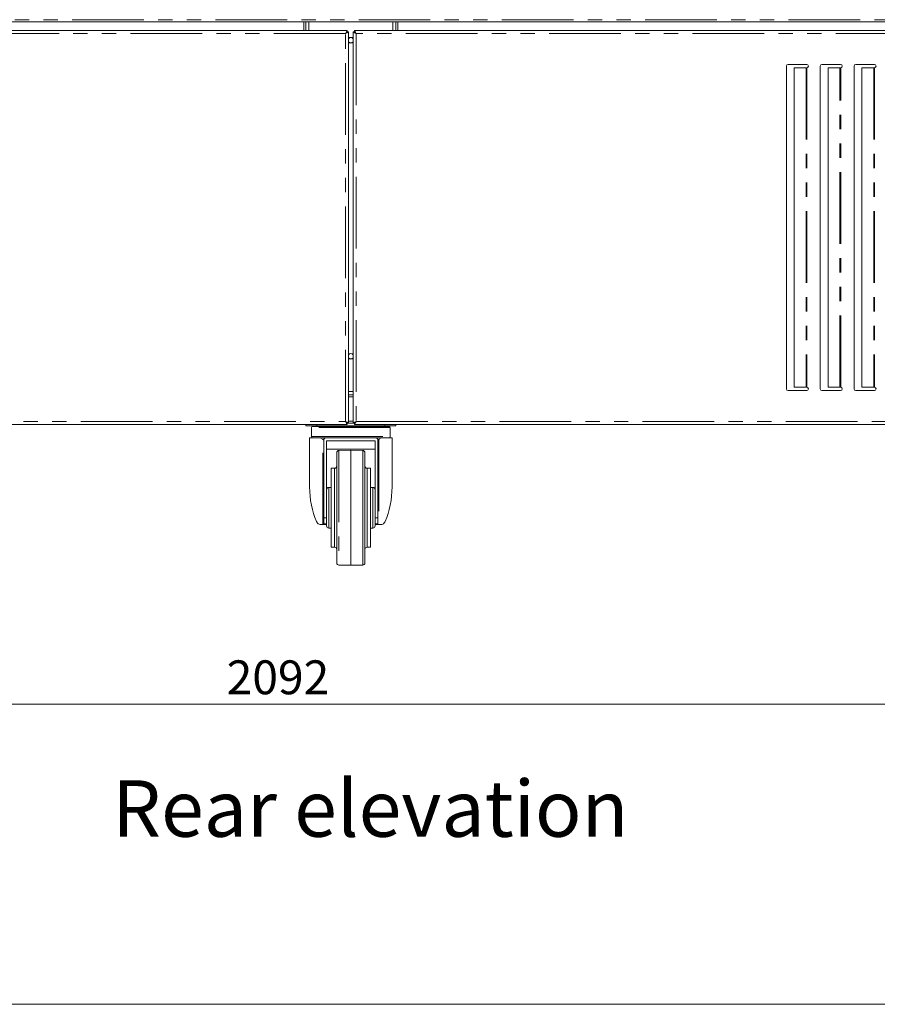
# Model space of a CAD drawing. Units: millimetres. Extents: x 0 to 586, y 0 to 420.
# Drawn here: x 191 to 267, y 9 to 96 of the extents above; entities that cross this region are included whole.
import ezdxf

# ---------------------------------------------------------------- set-up
doc = ezdxf.new("R2010")
doc.units = ezdxf.units.MM
doc.linetypes.add('PHANTOM', pattern=[12.7, 6.35, -1.27, 1.27, -1.27, 1.27, -1.27])
doc.styles.add('SLDTEXTSTYLE0', font='TXT', dxfattribs={"width": 0.605})
doc.dimstyles.new('SLDDIMSTYLE0', dxfattribs={"dimtxt": 3, "dimasz": 3, "dimexe": 0, "dimexo": 0.0625, "dimgap": 0.75, "dimtad": 0, "dimtih": 1, "dimtoh": 1, "dimdec": 0, "dimlfac": 10, "dimrnd": 1e-09, "dimzin": 12, "dimdsep": 46, "dimtxsty": 'SLDTEXTSTYLE0', "dimsah": 1, "dimcen": 0.09, "dimadec": 0, "dimazin": 3, "dimtfac": 1, "dimtofl": 0, "dimtmove": 0, "dimatfit": 3, "dimfxl": 0, "dimfrac": 2, "dimtolj": 1, "dimtzin": 12, "dimarcsym": 0})

# ---------------------------------------------------------------- blocks, each defined once
blk = doc.blocks.new('_D')
at = {"color": 7, "linetype": 'Continuous', "lineweight": 0}
for p, q in [((115.239, 59.664), (115.239, 34.608)), ((324.479, 59.664), (324.479, 34.608)), ((115.239, 35.608), (324.479, 35.608))]:
    blk.add_line(p, q, dxfattribs=at)
for points in [[(115.239, 35.608), (118.239, 35.108), (118.239, 36.108)], [(324.479, 35.608), (321.479, 36.108), (321.479, 35.108)]]:
    blk.add_solid(points, dxfattribs=at)
at = {"color": 7, "linetype": 'Continuous', "lineweight": 0, "insert": (208.858, 39.475, -1.46), "char_height": 3, "attachment_point": 1, "style": 'SLDTEXTSTYLE0'}
blk.add_mtext('2092', dxfattribs=at)

msp = doc.modelspace()

# ---------------------------------------------------------------- linework, layer by layer
at = {"color": 8, "linetype": 'PHANTOM', "lineweight": 0}
for p, q in [((118.955, 96.24), (320.763, 96.24)), ((216.143, 95.273), (216.143, 96.06)), ((223.575, 95.273), (223.575, 96.06)), ((219.395, 95.009), (119.723, 95.009)), ((219.395, 60.644), (219.395, 95.009)), ((319.995, 95.009), (220.323, 95.009)), ((220.323, 95.009), (220.323, 60.644)), ((260.201, 91.973), (260.201, 63.68)), ((260.273, 91.973), (260.273, 63.679)), ((263.201, 63.68), (263.201, 91.973)), ((263.273, 63.679), (263.273, 91.973)), ((266.201, 91.973), (266.201, 63.68)), ((266.273, 91.973), (266.273, 63.679)), ((219.659, 63.284), (220.059, 63.284)), ((219.659, 62.82), (220.059, 62.82)), ((119.723, 60.644), (219.395, 60.644)), ((216.859, 60.38), (216.859, 60.25)), ((219.659, 60.68), (220.059, 60.68)), ((220.323, 60.644), (319.995, 60.644)), ((222.859, 60.25), (222.859, 60.38)), ((223.359, 60.1), (216.359, 60.1)), ((216.359, 59.3), (223.359, 59.3)), ((217.364, 51.5), (217.364, 59.034)), ((217.659, 59.2), (217.659, 59.189)), ((222.059, 59.189), (222.059, 59.2)), ((222.354, 59.034), (222.354, 51.5)), ((218.805, 58.081), (218.805, 47.918)), ((220.912, 53), (220.912, 58.081)), ((218.409, 53), (218.409, 56.5)), ((221.309, 56.5), (221.309, 53)), ((217.909, 54.8), (217.909, 53)), ((221.809, 54.8), (221.809, 53)), ((217.909, 53), (217.909, 51.2)), ((218.409, 49.5), (218.409, 53)), ((220.912, 47.918), (220.912, 53)), ((221.309, 53), (221.309, 49.5)), ((221.809, 53), (221.809, 51.2)), ((217.709, 51.563), (217.459, 51.563)), ((222.259, 51.563), (222.009, 51.563))]:
    msp.add_line(p, q, dxfattribs=at)
at = {"color": 7, "linetype": 'Continuous', "lineweight": 15}
for p, q in [((118.955, 96.06), (320.763, 96.06)), ((215.689, 96.06), (215.689, 95.273)), ((215.859, 95.273), (215.859, 96.06)), ((223.859, 95.273), (223.859, 96.06)), ((224.029, 96.06), (224.029, 95.273)), ((219.541, 95.273), (119.577, 95.273)), ((219.541, 95.273), (219.541, 95.173)), ((219.659, 95.155), (219.559, 95.155)), ((219.659, 60.498), (219.659, 95.155)), ((220.059, 95.155), (220.159, 95.155)), ((220.059, 95.155), (220.059, 60.498)), ((220.177, 95.273), (220.177, 95.173)), ((320.141, 95.273), (220.177, 95.273)), ((258.459, 92.123), (258.459, 63.53)), ((260.259, 92.273), (258.609, 92.273)), ((259.15, 63.68), (259.15, 91.973)), ((259.15, 91.973), (260.201, 91.973)), ((260.201, 91.973), (260.234, 91.973)), ((260.234, 91.973), (260.273, 91.973)), ((261.459, 92.123), (261.459, 63.53)), ((263.259, 92.273), (261.609, 92.273)), ((262.15, 63.68), (262.15, 91.973)), ((262.15, 91.973), (263.201, 91.973)), ((263.201, 91.973), (263.234, 91.973)), ((263.234, 91.973), (263.273, 91.973)), ((264.459, 92.123), (264.459, 63.53)), ((266.259, 92.273), (264.609, 92.273)), ((265.15, 63.68), (265.15, 91.973)), ((265.15, 91.973), (266.201, 91.973)), ((266.201, 91.973), (266.234, 91.973)), ((266.234, 91.973), (266.273, 91.973)), ((219.659, 63), (220.059, 63)), ((258.609, 63.38), (260.259, 63.38)), ((260.201, 63.68), (259.15, 63.68)), ((260.234, 63.68), (260.201, 63.68)), ((260.273, 63.679), (260.234, 63.68)), ((261.609, 63.38), (263.259, 63.38)), ((263.201, 63.68), (262.15, 63.68)), ((263.234, 63.68), (263.201, 63.68)), ((263.273, 63.679), (263.234, 63.68)), ((264.609, 63.38), (266.259, 63.38)), ((266.201, 63.68), (265.15, 63.68)), ((266.234, 63.68), (266.201, 63.68)), ((266.273, 63.679), (266.234, 63.68)), ((119.577, 60.38), (219.541, 60.38)), ((215.859, 60.25), (215.859, 60.38)), ((216.859, 60.25), (215.859, 60.25)), ((216.459, 60.2), (223.259, 60.2)), ((216.859, 60.25), (222.859, 60.25)), ((219.523, 60.5), (219.557, 60.5)), ((219.541, 60.38), (219.541, 60.48)), ((219.659, 60.498), (219.559, 60.498)), ((219.659, 60.5), (220.059, 60.5)), ((220.059, 60.498), (220.159, 60.498)), ((220.161, 60.5), (220.194, 60.5)), ((220.177, 60.38), (220.177, 60.48)), ((220.177, 60.38), (320.141, 60.38)), ((223.859, 60.25), (222.859, 60.25)), ((223.859, 60.38), (223.859, 60.25)), ((216.359, 60.1), (216.359, 59.3)), ((223.359, 59.3), (223.359, 60.1)), ((216.209, 59.2), (216.209, 54.85)), ((217.202, 59.2), (216.209, 59.2)), ((217.459, 58.988), (217.459, 59.023)), ((217.459, 58.988), (217.459, 52.094)), ((217.566, 59.2), (217.659, 59.2)), ((217.659, 59.2), (222.059, 59.2)), ((222.059, 59.189), (217.659, 59.189)), ((222.009, 58.938), (217.709, 58.938)), ((217.709, 58.938), (217.709, 54.435)), ((222.009, 58.938), (222.009, 54.435)), ((222.059, 59.2), (222.151, 59.2)), ((222.259, 59.023), (222.259, 58.988)), ((222.259, 52.094), (222.259, 58.988)), ((223.509, 59.2), (222.516, 59.2)), ((223.509, 54.85), (223.509, 59.2)), ((222.009, 58.2), (217.709, 58.2)), ((218.609, 53), (218.609, 57.882)), ((219.859, 58.1), (218.805, 58.081)), ((220.912, 58.081), (219.859, 58.1)), ((219.859, 47.91), (219.859, 58.1)), ((221.109, 57.882), (221.109, 53)), ((218.409, 56.5), (218.109, 56.5)), ((218.109, 53), (218.109, 56.5)), ((221.609, 56.5), (221.309, 56.5)), ((221.609, 53), (221.609, 56.5)), ((217.709, 53), (217.709, 54.435)), ((218.109, 54.8), (217.909, 54.8)), ((221.809, 54.8), (221.609, 54.8)), ((222.009, 53), (222.009, 54.435)), ((217.709, 51.4), (217.709, 53)), ((218.109, 49.5), (218.109, 53)), ((218.609, 48.118), (218.609, 53)), ((221.109, 53), (221.109, 48.118)), ((221.609, 49.5), (221.609, 53)), ((222.009, 51.4), (222.009, 53)), ((217.364, 51.5), (217.222, 51.5)), ((217.459, 51.5), (217.364, 51.5)), ((217.459, 52.094), (217.709, 52.094)), ((217.459, 51.563), (217.459, 52.094)), ((217.459, 51.5), (217.459, 51.563)), ((217.709, 51.5), (217.459, 51.5)), ((222.009, 52.094), (222.259, 52.094)), ((222.259, 51.5), (222.009, 51.5)), ((222.259, 52.094), (222.259, 51.563)), ((222.259, 51.5), (222.259, 51.563)), ((222.354, 51.5), (222.259, 51.5)), ((222.496, 51.5), (222.354, 51.5)), ((217.909, 51.2), (218.109, 51.2)), ((221.609, 51.2), (221.809, 51.2)), ((218.109, 49.5), (218.409, 49.5)), ((221.309, 49.5), (221.609, 49.5)), ((218.805, 47.918), (219.286, 47.91)), ((220.432, 47.91), (220.912, 47.918))]:
    msp.add_line(p, q, dxfattribs=at)
at = {"color": 7, "linetype": 'Continuous', "lineweight": 0}
msp.add_line((5.873, 9.004), (579.873, 9.004), dxfattribs=at)
at = {"color": 7, "linetype": 'Continuous', "lineweight": 15, "flags": 128}
for points in [[(219.541, 95.273), (219.538, 95.268), (219.53, 95.253), (219.517, 95.228), (219.498, 95.196), (219.476, 95.156), (219.451, 95.11), (219.423, 95.06), (219.395, 95.009)], [(219.541, 95.173), (219.538, 95.17), (219.53, 95.16), (219.517, 95.145), (219.498, 95.125), (219.476, 95.1), (219.451, 95.072), (219.423, 95.041), (219.395, 95.009)], [(219.395, 95.009), (219.446, 95.037), (219.496, 95.065), (219.542, 95.09), (219.582, 95.112), (219.614, 95.131), (219.639, 95.144), (219.654, 95.152), (219.659, 95.155)], [(219.395, 95.009), (219.427, 95.037), (219.458, 95.065), (219.486, 95.09), (219.511, 95.112), (219.531, 95.131), (219.546, 95.144), (219.556, 95.152), (219.559, 95.155)], [(220.059, 95.155), (220.063, 95.153), (220.075, 95.146), (220.094, 95.136), (220.121, 95.121), (220.153, 95.103), (220.191, 95.082), (220.233, 95.059), (220.277, 95.034), (220.323, 95.009)], [(220.159, 95.155), (220.162, 95.152), (220.171, 95.144), (220.186, 95.131), (220.207, 95.112), (220.232, 95.09), (220.26, 95.065), (220.291, 95.037), (220.323, 95.009)], [(220.323, 95.009), (220.297, 95.055), (220.273, 95.099), (220.25, 95.141), (220.229, 95.179), (220.211, 95.211), (220.196, 95.237), (220.185, 95.257), (220.179, 95.269), (220.177, 95.273)], [(220.323, 95.009), (220.294, 95.041), (220.267, 95.072), (220.242, 95.1), (220.219, 95.125), (220.201, 95.145), (220.188, 95.16), (220.179, 95.17), (220.177, 95.173)], [(219.395, 60.644), (219.42, 60.598), (219.445, 60.554), (219.468, 60.512), (219.489, 60.474), (219.507, 60.442), (219.522, 60.415), (219.532, 60.396), (219.539, 60.384), (219.541, 60.38)], [(219.395, 60.644), (219.423, 60.612), (219.451, 60.581), (219.476, 60.553), (219.498, 60.528), (219.517, 60.508), (219.53, 60.492), (219.538, 60.483), (219.541, 60.48)], [(219.659, 60.498), (219.655, 60.5), (219.643, 60.506), (219.623, 60.517), (219.597, 60.532), (219.565, 60.55), (219.527, 60.571), (219.485, 60.594), (219.441, 60.618), (219.395, 60.644)], [(219.559, 60.498), (219.556, 60.5), (219.546, 60.509), (219.531, 60.522), (219.511, 60.54), (219.486, 60.563), (219.458, 60.588), (219.427, 60.615), (219.395, 60.644)], [(220.323, 60.644), (220.271, 60.615), (220.222, 60.588), (220.176, 60.563), (220.136, 60.54), (220.103, 60.522), (220.079, 60.509), (220.064, 60.5), (220.059, 60.498)], [(220.323, 60.644), (220.291, 60.615), (220.26, 60.588), (220.232, 60.563), (220.207, 60.54), (220.186, 60.522), (220.171, 60.509), (220.162, 60.5), (220.159, 60.498)], [(220.177, 60.38), (220.179, 60.385), (220.188, 60.4), (220.201, 60.424), (220.219, 60.457), (220.242, 60.497), (220.267, 60.543), (220.294, 60.592), (220.323, 60.644)], [(220.177, 60.48), (220.179, 60.483), (220.188, 60.492), (220.201, 60.508), (220.219, 60.528), (220.242, 60.553), (220.267, 60.581), (220.294, 60.612), (220.323, 60.644)]]:
    msp.add_lwpolyline(points, dxfattribs=at)
at = {"color": 7, "linetype": 'Continuous', "lineweight": 15}
for centre, radius, start, end in [((219.859, 94.42), 0.255, 38.34275, 141.65725), ((219.859, 94.42), 0.24, 90, 146.44269), ((219.859, 94.42), 0.24, 213.55731, 326.44269), ((219.859, 94.42), 0.255, 218.34275, 321.65725), ((219.859, 94.42), 0.24, 33.55731, 90), ((258.609, 92.123), 0.15, 90, 180), ((260.259, 92.123), 0.15, 275.25737, 90), ((261.609, 92.123), 0.15, 90, 180), ((263.259, 92.123), 0.15, 275.25737, 90), ((264.609, 92.123), 0.15, 90, 180), ((266.259, 92.123), 0.15, 275.25737, 90), ((219.859, 66.42), 0.255, 38.34275, 141.65725), ((219.859, 66.42), 0.24, 90, 146.44269), ((219.859, 66.42), 0.24, 33.55731, 90), ((219.859, 66.42), 0.24, 213.55731, 326.44269), ((219.859, 66.42), 0.255, 218.34275, 321.65725), ((258.609, 63.53), 0.15, 180, 270), ((260.259, 63.53), 0.15, 270, 84.74263), ((261.609, 63.53), 0.15, 180, 270), ((263.259, 63.53), 0.15, 270, 84.74263), ((264.609, 63.53), 0.15, 180, 270), ((266.259, 63.53), 0.15, 270, 84.74263), ((216.459, 60.1), 0.1, 90, 180), ((223.259, 60.1), 0.1, 0, 90), ((216.459, 59.3), 0.1, 180, 270), ((223.259, 59.3), 0.1, 270, 0), ((218.809, 57.882), 0.2, 91, 180), ((220.909, 57.882), 0.2, 0, 89), ((218.409, 56.7), 0.2, 270, 0), ((221.309, 56.7), 0.2, 180, 270), ((217.909, 54.6), 0.2, 90, 180), ((221.809, 54.6), 0.2, 0, 90), ((217.909, 51.4), 0.2, 180, 270), ((221.809, 51.4), 0.2, 270, 0), ((218.409, 49.3), 0.2, 0, 90), ((221.309, 49.3), 0.2, 90, 180), ((218.809, 48.118), 0.2, 180, 269), ((220.909, 48.118), 0.2, 271, 0)]:
    msp.add_arc(centre, radius, start, end, dxfattribs=at)
at = {"color": 8, "linetype": 'PHANTOM', "lineweight": 0}
for centre, start, end in [((217.659, 59.023), 117.56054, 179.99485), ((222.059, 59.023), 0.00515, 62.43946)]:
    msp.add_arc(centre, 0.2, start, end, dxfattribs=at)
for centre, start_param, end_param in [((217.159, 59.023), 0, 0.818189), ((222.559, 59.023), 2.323404, 3.141593)]:
    msp.add_ellipse(centre, major_axis=(0.3, 0), ratio=0.049751, start_param=start_param, end_param=end_param, dxfattribs=at)
at = {"color": 7, "linetype": 'Continuous', "lineweight": 15}
for centre, major_axis, ratio, start_param, end_param in [((217.659, 58.988), (0, 0.201), 0.995114, 0, 1.570796), ((222.059, 58.988), (0, 0.201), 0.995114, 4.712389, 6.283185), ((219.859, 54.85), (0, 5.558), 0.656716, 1.570796, 2.158012), ((219.859, 54.85), (0, 5.558), 0.656716, 4.125174, 4.712389)]:
    msp.add_ellipse(centre, major_axis=major_axis, ratio=ratio, start_param=start_param, end_param=end_param, dxfattribs=at)
for points, knots in [([(217.364, 59.034), (217.364, 59.034), (217.338, 59.065), (217.287, 59.129), (217.23, 59.176), (217.202, 59.2)], [0, 0, 0, 0, 0.003709, 0.498318, 1, 1, 1, 1]), ([(217.202, 59.2), (217.246, 59.2), (217.336, 59.2), (217.45, 59.2), (217.531, 59.2), (217.561, 59.2), (217.566, 59.2), (217.566, 59.2)], [0, 0, 0, 0, 0.236569, 0.47323, 0.711235, 0.951327, 1, 1, 1, 1]), ([(222.151, 59.2), (222.159, 59.2), (222.173, 59.2), (222.252, 59.2), (222.362, 59.2), (222.458, 59.2), (222.51, 59.2), (222.516, 59.2)], [0, 0, 0, 0, 0.243303, 0.486357, 0.727052, 0.965509, 1, 1, 1, 1]), ([(222.516, 59.2), (222.488, 59.177), (222.431, 59.13), (222.38, 59.066), (222.354, 59.034), (222.354, 59.034)], [0, 0, 0, 0, 0.491228, 0.996291, 1, 1, 1, 1]), ([(216.82, 51.771), (216.85, 51.718), (216.909, 51.612), (217.047, 51.518), (217.16, 51.506), (217.222, 51.5)], [0, 0, 0, 0, 0.308362, 0.615013, 1, 1, 1, 1]), ([(222.496, 51.5), (222.564, 51.508), (222.687, 51.522), (222.821, 51.627), (222.875, 51.728), (222.897, 51.771)], [0, 0, 0, 0, 0.421891, 0.758306, 1, 1, 1, 1]), ([(219.859, 47.91), (219.852, 47.91), (219.773, 47.91), (219.622, 47.91), (219.447, 47.91), (219.335, 47.91), (219.296, 47.91), (219.286, 47.91), (219.287, 47.91), (219.287, 47.91)], [0, 0, 0, 0, 0.0316365, 0.3608044, 0.6932148, 0.8687572, 0.9397069, 0.984517, 1, 1, 1, 1]), ([(219.859, 47.91), (219.866, 47.91), (219.945, 47.91), (220.095, 47.91), (220.271, 47.91), (220.383, 47.91), (220.421, 47.91), (220.432, 47.91), (220.431, 47.91), (220.431, 47.91)], [0, 0, 0, 0, 0.0316365, 0.3608044, 0.6932148, 0.8687572, 0.9397069, 0.984517, 1, 1, 1, 1])]:
    msp.add_open_spline(points, degree=3, knots=knots, dxfattribs=at)

# ---------------------------------------------------------------- texts
at = {"color": 7, "linetype": 'Continuous', "lineweight": 0, "insert": (198.711, 28.848), "char_height": 5, "attachment_point": 1, "style": 'SLDTEXTSTYLE0'}
msp.add_mtext('Rear elevation', dxfattribs=at)

# ---------------------------------------------------------------- dimensions: what is measured, and where the dimension line sits
at = {"color": 7, "linetype": 'Continuous', "lineweight": 0}
dim = msp.add_linear_dim(base=(324.479, 37.91), p1=(115.239, 60.664), p2=(324.479, 60.664), dimstyle='SLDDIMSTYLE0', dxfattribs=at)
dim.commit()
dim.dimension.update_dxf_attribs({"geometry": '_D', "text_midpoint": (213.441, 37.91), "dimtype": 160})

doc.saveas('drawing.dxf')
